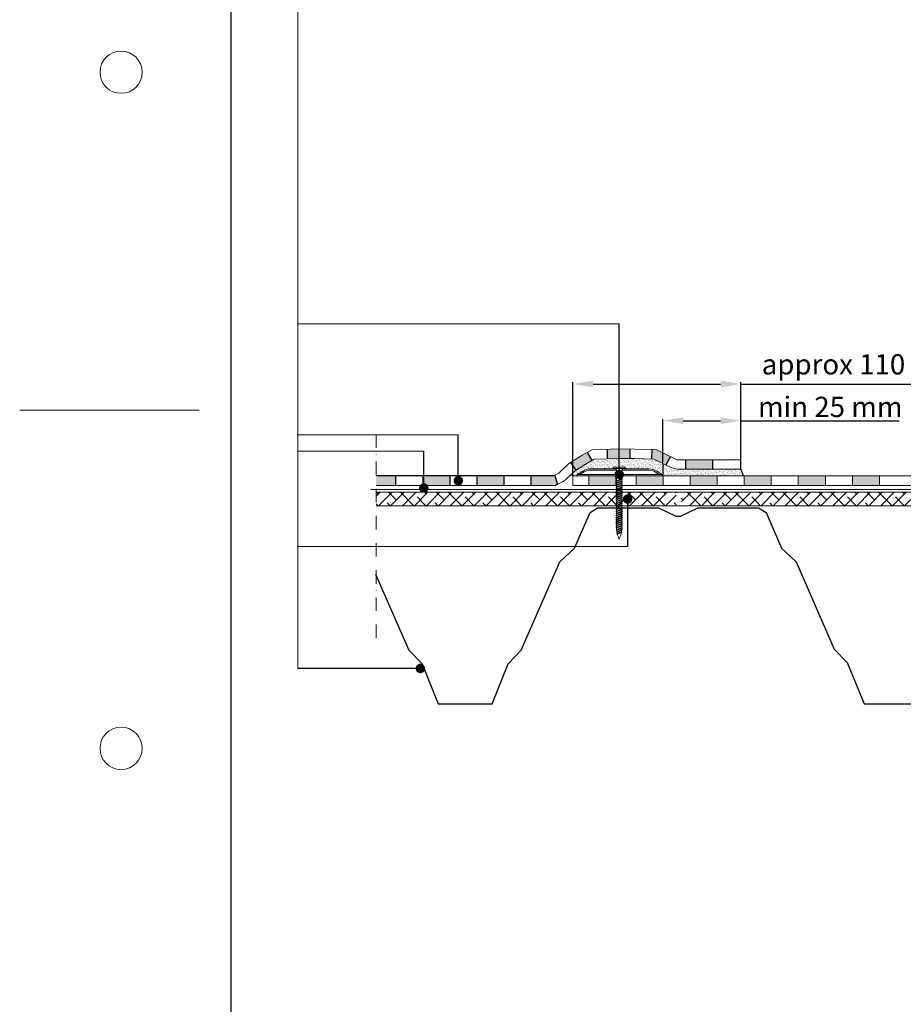
# Model space of a CAD drawing. Units: millimetres. Extents: x -646 to 6447, y -437 to 1385.
# Drawn here: x -646 to 7, y 48 to 776 of the extents above; entities that cross this region are included whole.
import ezdxf

# ---------------------------------------------------------------- set-up
doc = ezdxf.new("R2010")
doc.units = ezdxf.units.MM
doc.header["$MEASUREMENT"] = 0
doc.linetypes.add('DASHDOTX2', pattern=[2, 1, -0.5, 0, -0.5])
for name, color, linetype, lineweight in [('kreskowanie', 7, 'Continuous', 0), ('opisy', 7, 'Continuous', 13), ('posypka', 7, 'Continuous', 0)]:
    doc.layers.add(name, color=color, linetype=linetype, lineweight=lineweight)
doc.layers.add('TABELKA', color=250, linetype='Continuous')
doc.styles.add('styl1', font='arial.ttf')
doc.dimstyles.new('ISO-25', dxfattribs={"dimtxt": 2.5, "dimasz": 2.5, "dimexe": 1.25, "dimexo": 0.625, "dimtad": 1, "dimtxsty": 'Standard', "dimcen": 2.5, "dimadec": 0, "dimazin": 0, "dimtfac": 1, "dimtmove": 0, "dimatfit": 3, "dimfxl": 1, "dimarcsym": 0})
pattern_1 = [(45, (-646.1316, -440.7605), (-4.419417, 4.419417), []), (135, (-646.1316, -440.7605), (-13.258252, 4.419417), [15.625, -9.375])]

# ---------------------------------------------------------------- blocks, each defined once
blk = doc.blocks.new('*D39')
at = {"layer": 'Defpoints', "color": 0, "lineweight": 9}
for p in [(-112.93, 479.65), (-170.5, 448.03), (-112.93, 450.84)]:
    blk.add_point(p, dxfattribs=at)
at = {"layer": 'TABELKA', "color": 0, "lineweight": -2}
for p, q in [((-170.5, 448.65), (-170.5, 480.9)), ((-112.93, 451.46), (-112.93, 480.9)), ((-155.5, 479.65), (-127.93, 479.65)), ((-112.93, 479.65), (4.21, 479.65))]:
    blk.add_line(p, q, dxfattribs=at)
at = {"layer": 'TABELKA', "color": 0, "lineweight": 9}
for points in [[(-155.5, 482.15), (-155.5, 477.15), (-170.5, 479.65)], [(-127.93, 482.15), (-127.93, 477.15), (-112.93, 479.65)]]:
    blk.add_solid(points, dxfattribs=at)
at = {"layer": 'TABELKA', "color": 0, "lineweight": 9, "insert": (-46.86, 487.93), "char_height": 15, "attachment_point": 5, "style": 'styl1'}
blk.add_mtext('min 25 mm', dxfattribs=at)
blk = doc.blocks.new('*D40')
at = {"layer": 'Defpoints', "color": 0, "lineweight": 9}
for p in [(-112.93, 506.79), (-237.1, 438.78), (-112.93, 443.84)]:
    blk.add_point(p, dxfattribs=at)
at = {"layer": 'TABELKA', "color": 0, "lineweight": -2}
for p, q in [((-237.1, 439.41), (-237.1, 508.04)), ((-222.1, 506.79), (-127.93, 506.79)), ((-112.93, 444.46), (-112.93, 508.04)), ((-112.93, 506.79), (51.55, 506.79))]:
    blk.add_line(p, q, dxfattribs=at)
at = {"layer": 'TABELKA', "color": 0, "lineweight": 9}
for points in [[(-222.1, 509.29), (-222.1, 504.29), (-237.1, 506.79)], [(-127.93, 509.29), (-127.93, 504.29), (-112.93, 506.79)]]:
    blk.add_solid(points, dxfattribs=at)
at = {"layer": 'TABELKA', "color": 0, "lineweight": 5, "insert": (-23.19, 519.4), "char_height": 15, "attachment_point": 5, "style": 'styl1'}
blk.add_mtext('approx 110 mm', dxfattribs=at)

msp = doc.modelspace()

# ---------------------------------------------------------------- hatches: boundary and pattern name
at = {"layer": 'TABELKA'}
h = msp.add_hatch(color=8, dxfattribs=at)
h.paths.add_polyline_path([(-230.192, 454.176), (-238.719, 448.811), (-234.798, 443.003), (-226.122, 448.437), (-223.14, 450.129), (-226.649, 456.187)])
h.paths.add_polyline_path([(-211.739, 451.505), (-202.892, 451.796), (-195.117, 451.72), (-194.999, 458.719), (-202.973, 458.798), (-211.809, 458.506)])
h.paths.add_polyline_path([(-178.949, 451.364), (-177.237, 451.32), (-168.29, 446.942), (-165.004, 453.118), (-175.532, 458.279), (-178.682, 458.36)])
h.paths.add_polyline_path([(-153.86, 443.837), (-133.86, 443.837), (-133.86, 450.837), (-153.86, 450.837)])
at = {"layer": 'TABELKA', "lineweight": 9}
h = msp.add_hatch(dxfattribs=at)
h.set_pattern_fill('AR-SAND', color=256, style=0)
h.set_pattern_definition([(37.5, (-847.3452, -262.7877), (-0.0629934, 1.9268238), [0, -1.52, 0, -1.7, 0, -1.625]), (7.5, (-847.3452, -262.7877), (1.769777, 2.822146), [0, -0.82, 0, -1.37, 0, -0.525]), (327.5, (-848.5752, -262.7877), (3.114142, 0.005659), [0, -0.5, 0, -1.8, 0, -2.35]), (317.5, (-848.5752, -262.7877), (3.0061266, 0.8776756), [0, -0.25, 0, -1.18, 0, -1.35])])
h.paths.add_polyline_path([(-235.94, 442.288), (-238.3, 440.043), (-237.099, 438.781), (-233.91, 438.781), (-233.91, 439.993), (-229.219, 442.698, -0.1315324), (-224.223, 444.035), (-205.712, 444.035, 0.14419), (-206.796, 444.355), (-207.296, 444.355), (-207.296, 445.355), (-198.496, 445.355), (-198.496, 444.355), (-198.994, 444.355, 0.14419), (-200.078, 444.035), (-180.723, 444.035, -0.1417024), (-175.386, 442.492), (-171.427, 439.993), (-171.427, 438.781), (-170.504, 438.781), (-170.504, 448.026), (-177.237, 451.32), (-191.394, 451.683), (-202.892, 451.796), (-221.27, 451.19), (-226.122, 448.437)])
h = msp.add_hatch(dxfattribs=at)
h.set_pattern_fill('AR-SAND', color=256, style=0)
h.set_pattern_definition([(37.5, (-806.4493, -442.2003), (-0.0629934, 1.9268238), [0, -1.52, 0, -1.7, 0, -1.625]), (7.5, (-806.4493, -442.2003), (1.7697767, 2.822146), [0, -0.82, 0, -1.37, 0, -0.525]), (327.5, (-807.6793, -442.2003), (3.1141419, 0.005659), [0, -0.5, 0, -1.8, 0, -2.35]), (317.5, (-807.6793, -442.2003), (3.0061266, 0.8776756), [0, -0.25, 0, -1.18, 0, -1.35])])
h.paths.add_polyline_path([(-170.504, 438.781), (-111.195, 438.781), (-112.934, 443.837), (-160.065, 443.837), (-163.862, 444.776), (-170.504, 448.026)])
h = msp.add_hatch(color=253, dxfattribs=at)
h.paths.add_polyline_path([(-130.434, 438.781), (-150.434, 438.781), (-150.434, 431.781), (-130.434, 431.781)])
h.paths.add_polyline_path([(-170.434, 438.781), (-190.434, 438.781), (-190.434, 431.781), (-170.434, 431.781)])
h.paths.add_polyline_path([(-205.434, 438.781), (-225.434, 438.781), (-225.434, 431.781), (-205.434, 431.781)])
h.paths.add_polyline_path([(-250.368, 439.381), (-251.489, 438.781), (-267.934, 438.781), (-267.934, 431.781), (-250.188, 431.781), (-248.197, 432.604)])
h.paths.add_polyline_path([(-287.934, 438.781), (-307.934, 438.781), (-307.934, 431.781), (-287.934, 431.781)])
h.paths.add_polyline_path([(-327.934, 438.781), (-347.934, 438.781), (-347.934, 431.781), (-327.934, 431.781)])
h.paths.add_polyline_path([(-367.934, 438.781), (-382.518, 438.781), (-382.518, 431.781), (-367.934, 431.781)])
for points in [[(-90.468, 438.79), (-110.468, 438.79), (-110.468, 431.79), (-90.468, 431.79)], [(-50.468, 438.79), (-70.468, 438.79), (-70.468, 431.79), (-50.468, 431.79)], [(-10.468, 438.79), (-30.468, 438.79), (-30.468, 431.79), (-10.468, 431.79)]]:
    msp.add_hatch(color=253, dxfattribs=at).paths.add_polyline_path(points)
h = msp.add_hatch(dxfattribs=at)
h.set_pattern_fill('ANSI38', color=256, scale=50, style=0)
h.set_pattern_definition(pattern_1)
h.paths.add_polyline_path([(-160.77, 426.319), (-160.77, 426.572), (-189.884, 426.572), (-189.507, 426.79), (-382.518, 426.79), (-382.518, 416.79), (-160.784, 416.79), (-161.263, 417.066), (-160.77, 417.351), (-160.77, 418.281), (-161.263, 418.566), (-160.77, 418.851), (-160.77, 419.781), (-161.263, 420.066), (-160.77, 420.351), (-160.77, 421.281), (-161.263, 421.566), (-160.77, 421.851), (-160.77, 422.734)])
h = msp.add_hatch(dxfattribs=at)
h.set_pattern_fill('ANSI38', color=256, scale=50, style=0)
h.set_pattern_definition(pattern_1)
h.paths.add_polyline_path([(117.592, 426.418), (117.592, 426.671), (88.478, 426.671), (88.684, 426.79), (-127.745, 426.79), (-127.4, 426.572), (-156.968, 426.572), (-156.968, 426.319), (-156.968, 422.714), (-156.969, 422.714), (-156.967, 421.781), (-156.477, 421.498), (-156.969, 421.214), (-156.967, 420.281), (-156.477, 419.998), (-156.969, 419.714), (-156.967, 418.781), (-156.477, 418.498), (-156.969, 418.214), (-156.967, 417.281), (-156.477, 416.998), (-156.838, 416.79), (117.592, 416.79), (117.592, 416.88), (117.099, 417.165), (117.592, 417.45), (117.592, 418.38), (117.099, 418.665), (117.592, 418.95), (117.592, 419.88), (117.099, 420.165), (117.592, 420.45), (117.592, 421.38), (117.099, 421.665), (117.592, 421.95), (117.592, 422.832)])

# ---------------------------------------------------------------- linework, layer by layer
at = {"layer": 'kreskowanie'}
for p, q in [((-646.132, 487.365), (-513.414, 487.365)), ((-225.434, 438.781), (-225.434, 431.781)), ((-205.434, 438.781), (-205.434, 431.781)), ((-190.434, 438.781), (-190.434, 438.781)), ((-170.434, 438.781), (-170.434, 431.775)), ((-150.434, 438.781), (-150.434, 431.775)), ((-130.434, 438.781), (-130.434, 431.775)), ((-110.434, 438.781), (-110.434, 431.775))]:
    msp.add_line(p, q, dxfattribs=at)
at = {"layer": 'kreskowanie', "lineweight": 9}
for p, q in [((-207.296, 445.355), (-207.296, 444.355)), ((-198.496, 445.355), (-207.296, 445.355)), ((-207.296, 444.355), (-198.496, 444.355)), ((-198.496, 444.355), (-198.496, 445.355)), ((-204.796, 439.739), (-204.796, 442.355)), ((-204.796, 436.154), (-204.796, 439.739)), ((-200.994, 439.739), (-200.994, 442.355)), ((-200.994, 436.084), (-200.994, 439.739)), ((-190.434, 438.781), (-190.434, 431.775)), ((-205.289, 434.987), (-200.503, 436.419)), ((-205.289, 434.987), (-204.796, 435.271)), ((-204.796, 435.271), (-205.289, 434.987)), ((-204.796, 435.271), (-205.289, 434.987)), ((-205.289, 434.987), (-204.796, 435.271)), ((-204.796, 434.702), (-205.289, 434.987)), ((-205.289, 434.987), (-204.796, 434.702)), ((-205.289, 434.987), (-204.796, 434.702)), ((-204.796, 434.702), (-205.289, 434.987)), ((-205.289, 433.487), (-200.503, 434.919)), ((-205.289, 433.487), (-204.796, 433.771)), ((-204.796, 433.771), (-205.289, 433.487)), ((-204.796, 433.202), (-205.289, 433.487)), ((-205.289, 433.487), (-204.796, 433.202)), ((-205.289, 431.987), (-200.503, 433.419)), ((-204.796, 432.271), (-205.289, 431.987)), ((-205.289, 431.987), (-204.796, 432.271)), ((-205.289, 431.987), (-204.796, 431.702)), ((-204.796, 431.702), (-205.289, 431.987)), ((-205.289, 430.487), (-200.503, 431.919)), ((-204.796, 430.771), (-205.289, 430.487)), ((-205.289, 430.487), (-204.796, 430.771)), ((-205.289, 430.487), (-204.796, 430.202)), ((-204.796, 430.202), (-205.289, 430.487)), ((-205.289, 428.987), (-200.503, 430.419)), ((-204.796, 435.271), (-200.994, 436.702)), ((-204.796, 436.154), (-204.796, 435.271)), ((-204.796, 434.702), (-200.996, 436.134)), ((-204.796, 434.702), (-200.996, 436.134)), ((-204.796, 433.771), (-200.994, 435.202)), ((-204.796, 434.702), (-204.796, 433.771)), ((-204.796, 433.202), (-200.996, 434.634)), ((-204.796, 433.202), (-200.996, 434.634)), ((-204.796, 432.271), (-200.994, 433.702)), ((-204.796, 433.202), (-204.796, 432.271)), ((-204.796, 431.702), (-200.996, 433.134)), ((-204.796, 431.702), (-200.996, 433.134)), ((-204.796, 430.771), (-200.994, 432.202)), ((-204.796, 431.702), (-204.796, 430.771)), ((-204.796, 430.202), (-200.996, 431.634)), ((-204.796, 430.202), (-200.996, 431.634)), ((-204.796, 429.271), (-200.994, 430.702)), ((-204.796, 430.202), (-204.796, 429.271)), ((-204.796, 428.702), (-200.996, 430.134)), ((-204.796, 428.702), (-200.996, 430.134)), ((-200.503, 434.919), (-200.996, 435.203)), ((-200.996, 434.634), (-200.503, 434.919)), ((-200.996, 434.634), (-200.503, 434.919)), ((-200.503, 433.419), (-200.996, 433.703)), ((-200.996, 433.134), (-200.503, 433.419)), ((-200.996, 433.134), (-200.503, 433.419)), ((-200.503, 431.919), (-200.996, 432.203)), ((-200.996, 431.634), (-200.503, 431.919)), ((-200.996, 431.634), (-200.503, 431.919)), ((-200.503, 430.419), (-200.996, 430.703)), ((-200.996, 430.134), (-200.503, 430.419)), ((-200.996, 430.134), (-200.503, 430.419)), ((-200.994, 435.202), (-200.995, 436.135)), ((-200.994, 433.702), (-200.995, 434.635)), ((-200.994, 432.202), (-200.995, 433.135)), ((-200.994, 430.702), (-200.995, 431.635)), ((-200.994, 429.202), (-200.995, 430.135)), ((-200.503, 434.919), (-200.994, 435.202)), ((-200.503, 433.419), (-200.994, 433.702)), ((-200.503, 431.919), (-200.994, 432.202)), ((-200.503, 430.419), (-200.994, 430.702)), ((-204.796, 429.271), (-205.289, 428.987)), ((-205.289, 428.987), (-204.796, 429.271)), ((-205.289, 428.987), (-204.796, 428.702)), ((-204.796, 428.702), (-205.289, 428.987)), ((-205.289, 427.487), (-200.503, 428.919)), ((-204.796, 427.771), (-205.289, 427.487)), ((-205.289, 427.487), (-204.796, 427.771)), ((-205.289, 427.487), (-204.796, 427.202)), ((-204.796, 427.202), (-205.289, 427.487)), ((-205.289, 425.987), (-200.503, 427.419)), ((-204.796, 426.271), (-205.289, 425.987)), ((-205.289, 425.987), (-204.796, 426.271)), ((-205.289, 425.987), (-204.796, 425.702)), ((-204.796, 425.702), (-205.289, 425.987)), ((-205.289, 424.487), (-200.503, 425.919)), ((-204.796, 424.771), (-205.289, 424.487)), ((-205.289, 424.487), (-204.796, 424.771)), ((-205.289, 424.487), (-204.796, 424.202)), ((-204.796, 424.202), (-205.289, 424.487)), ((-205.289, 422.987), (-200.503, 424.419)), ((-204.796, 423.271), (-205.289, 422.987)), ((-205.289, 422.987), (-204.796, 423.271)), ((-205.289, 422.987), (-204.796, 422.702)), ((-204.796, 422.702), (-205.289, 422.987)), ((-205.289, 421.487), (-200.503, 422.919)), ((-204.796, 427.771), (-200.994, 429.202)), ((-204.796, 428.702), (-204.796, 427.771)), ((-204.796, 427.202), (-200.996, 428.634)), ((-204.796, 427.202), (-200.996, 428.634)), ((-204.796, 426.271), (-200.994, 427.702)), ((-204.796, 427.202), (-204.796, 426.271)), ((-204.796, 425.702), (-200.996, 427.134)), ((-204.796, 425.702), (-200.996, 427.134)), ((-204.796, 424.771), (-200.994, 426.202)), ((-204.796, 425.702), (-204.796, 424.771)), ((-204.796, 424.202), (-200.996, 425.634)), ((-204.796, 424.202), (-200.996, 425.634)), ((-204.796, 423.271), (-200.994, 424.702)), ((-204.796, 424.202), (-204.796, 423.271)), ((-204.796, 422.702), (-200.996, 424.134)), ((-204.796, 422.702), (-200.996, 424.134)), ((-204.796, 421.771), (-200.994, 423.202)), ((-204.796, 422.702), (-204.796, 421.771)), ((-204.796, 421.202), (-200.996, 422.634)), ((-204.796, 421.202), (-200.996, 422.634)), ((-200.503, 428.919), (-200.996, 429.203)), ((-200.996, 428.634), (-200.503, 428.919)), ((-200.996, 428.634), (-200.503, 428.919)), ((-200.503, 427.419), (-200.996, 427.703)), ((-200.996, 427.134), (-200.503, 427.419)), ((-200.996, 427.134), (-200.503, 427.419)), ((-200.503, 425.919), (-200.996, 426.203)), ((-200.996, 425.634), (-200.503, 425.919)), ((-200.996, 425.634), (-200.503, 425.919)), ((-200.503, 424.419), (-200.996, 424.703)), ((-200.996, 424.134), (-200.503, 424.419)), ((-200.996, 424.134), (-200.503, 424.419)), ((-200.503, 422.919), (-200.996, 423.203)), ((-200.996, 422.634), (-200.503, 422.919)), ((-200.996, 422.634), (-200.503, 422.919)), ((-200.994, 427.702), (-200.995, 428.635)), ((-200.994, 426.202), (-200.995, 427.135)), ((-200.994, 424.702), (-200.995, 425.635)), ((-200.994, 423.202), (-200.995, 424.135)), ((-200.994, 421.702), (-200.995, 422.635)), ((-200.503, 428.919), (-200.994, 429.202)), ((-200.503, 427.419), (-200.994, 427.702)), ((-200.503, 425.919), (-200.994, 426.202)), ((-200.503, 424.419), (-200.994, 424.702)), ((-200.503, 422.919), (-200.994, 423.202)), ((-204.796, 421.771), (-205.289, 421.487)), ((-205.289, 421.487), (-204.796, 421.771)), ((-205.289, 421.487), (-204.796, 421.202)), ((-204.796, 421.202), (-205.289, 421.487)), ((-205.289, 419.987), (-200.503, 421.419)), ((-204.796, 420.271), (-205.289, 419.987)), ((-205.289, 419.987), (-204.796, 420.271)), ((-205.289, 419.987), (-204.796, 419.702)), ((-204.796, 419.702), (-205.289, 419.987)), ((-205.289, 418.487), (-200.503, 419.919)), ((-204.796, 418.771), (-205.289, 418.487)), ((-205.289, 418.487), (-204.796, 418.771)), ((-205.289, 418.487), (-204.796, 418.202)), ((-204.796, 418.202), (-205.289, 418.487)), ((-205.289, 416.987), (-200.503, 418.419)), ((-204.796, 417.271), (-205.289, 416.987)), ((-205.289, 416.987), (-204.796, 417.271)), ((-205.289, 416.987), (-204.796, 416.702)), ((-204.796, 416.702), (-205.289, 416.987)), ((-205.289, 415.487), (-200.503, 416.919)), ((-205.289, 415.487), (-204.796, 415.771)), ((-204.796, 415.771), (-205.289, 415.487)), ((-204.796, 415.202), (-205.289, 415.487)), ((-205.289, 415.487), (-204.796, 415.202)), ((-205.289, 413.987), (-200.503, 415.419)), ((-204.796, 420.271), (-200.994, 421.702)), ((-204.796, 421.202), (-204.796, 420.271)), ((-204.796, 419.702), (-200.996, 421.134)), ((-204.796, 419.702), (-200.996, 421.134)), ((-204.796, 418.771), (-200.994, 420.202)), ((-204.796, 419.702), (-204.796, 418.771)), ((-204.796, 418.202), (-200.996, 419.634)), ((-204.796, 418.202), (-200.996, 419.634)), ((-204.796, 417.271), (-200.994, 418.702)), ((-204.796, 418.202), (-204.796, 417.271)), ((-204.796, 416.702), (-200.996, 418.134)), ((-204.796, 415.771), (-200.994, 417.202)), ((-204.796, 416.702), (-204.796, 415.771)), ((-204.796, 415.202), (-200.996, 416.634)), ((-204.796, 415.202), (-200.996, 416.634)), ((-204.796, 414.271), (-200.994, 415.702)), ((-204.796, 415.202), (-204.796, 414.271)), ((-204.796, 413.702), (-200.996, 415.134)), ((-204.796, 413.702), (-200.996, 415.134)), ((-200.503, 421.419), (-200.996, 421.703)), ((-200.996, 421.134), (-200.503, 421.419)), ((-200.996, 421.134), (-200.503, 421.419)), ((-200.503, 419.919), (-200.996, 420.203)), ((-200.996, 419.634), (-200.503, 419.919)), ((-200.996, 419.634), (-200.503, 419.919)), ((-200.996, 419.634), (-200.996, 419.634)), ((-200.996, 418.134), (-200.503, 418.419)), ((-200.503, 416.919), (-200.996, 417.203)), ((-200.996, 416.634), (-200.503, 416.919)), ((-200.996, 416.634), (-200.503, 416.919)), ((-200.503, 415.419), (-200.996, 415.703)), ((-200.996, 415.134), (-200.503, 415.419)), ((-200.996, 415.134), (-200.503, 415.419)), ((-200.994, 420.202), (-200.995, 421.135)), ((-200.994, 418.702), (-200.995, 419.635)), ((-200.994, 417.202), (-200.995, 418.135)), ((-200.994, 415.702), (-200.995, 416.635)), ((-200.994, 414.202), (-200.995, 415.135)), ((-200.503, 421.419), (-200.994, 421.702)), ((-200.503, 419.919), (-200.994, 420.202)), ((-200.503, 418.419), (-200.994, 418.702)), ((-200.503, 416.919), (-200.994, 417.202)), ((-200.503, 415.419), (-200.994, 415.702)), ((-204.796, 414.271), (-205.289, 413.987)), ((-205.289, 413.987), (-204.796, 414.271)), ((-205.289, 413.987), (-204.796, 413.702)), ((-204.796, 413.702), (-205.289, 413.987)), ((-205.289, 412.487), (-200.503, 413.919)), ((-204.796, 412.771), (-205.289, 412.487)), ((-205.289, 412.487), (-204.796, 412.771)), ((-205.289, 412.487), (-204.796, 412.202)), ((-204.796, 412.202), (-205.289, 412.487)), ((-205.289, 410.987), (-200.503, 412.419)), ((-204.796, 411.271), (-205.289, 410.987)), ((-205.289, 410.987), (-204.796, 411.271)), ((-205.289, 410.987), (-204.796, 410.702)), ((-204.796, 410.702), (-205.289, 410.987)), ((-205.289, 409.487), (-200.503, 410.919)), ((-204.796, 409.771), (-205.289, 409.487)), ((-205.289, 409.487), (-204.796, 409.771)), ((-205.289, 409.487), (-204.796, 409.202)), ((-204.796, 409.202), (-205.289, 409.487)), ((-205.289, 407.987), (-200.503, 409.419)), ((-204.796, 408.271), (-205.289, 407.987)), ((-205.289, 407.987), (-204.796, 408.271)), ((-205.289, 407.987), (-204.796, 407.702)), ((-204.796, 407.702), (-205.289, 407.987)), ((-205.289, 406.487), (-200.503, 407.919)), ((-204.796, 412.771), (-200.994, 414.202)), ((-204.796, 413.702), (-204.796, 412.771)), ((-204.796, 412.202), (-200.996, 413.634)), ((-204.796, 412.202), (-200.996, 413.634)), ((-204.796, 411.271), (-200.994, 412.702)), ((-204.796, 412.202), (-204.796, 411.271)), ((-204.796, 410.702), (-200.996, 412.134)), ((-204.796, 410.702), (-200.996, 412.134)), ((-204.796, 409.771), (-200.994, 411.202)), ((-204.796, 410.702), (-204.796, 409.771)), ((-204.796, 409.202), (-200.996, 410.634)), ((-204.796, 409.202), (-200.996, 410.634)), ((-204.796, 408.271), (-200.994, 409.702)), ((-204.796, 409.202), (-204.796, 408.271)), ((-204.796, 407.702), (-200.996, 409.134)), ((-204.796, 407.702), (-200.996, 409.134)), ((-204.796, 406.771), (-200.994, 408.202)), ((-200.503, 413.919), (-200.996, 414.203)), ((-200.996, 413.634), (-200.503, 413.919)), ((-200.996, 413.634), (-200.503, 413.919)), ((-200.503, 412.419), (-200.996, 412.703)), ((-200.996, 412.134), (-200.503, 412.419)), ((-200.996, 412.134), (-200.503, 412.419)), ((-200.503, 410.919), (-200.996, 411.203)), ((-200.996, 410.634), (-200.503, 410.919)), ((-200.996, 410.634), (-200.503, 410.919)), ((-200.503, 409.419), (-200.996, 409.703)), ((-200.996, 409.134), (-200.503, 409.419)), ((-200.996, 409.134), (-200.503, 409.419)), ((-200.503, 407.919), (-200.996, 408.203)), ((-200.996, 407.634), (-200.503, 407.919)), ((-200.996, 407.634), (-200.503, 407.919)), ((-200.994, 412.702), (-200.995, 413.635)), ((-200.994, 411.202), (-200.995, 412.135)), ((-200.994, 409.702), (-200.995, 410.635)), ((-200.994, 408.202), (-200.995, 409.135)), ((-200.503, 413.919), (-200.994, 414.202)), ((-200.503, 412.419), (-200.994, 412.702)), ((-200.503, 410.919), (-200.994, 411.202)), ((-200.503, 409.419), (-200.994, 409.702)), ((-200.503, 407.919), (-200.994, 408.202)), ((-205.292, 403.488), (-200.506, 404.92)), ((-204.799, 403.773), (-205.292, 403.488)), ((-205.292, 403.488), (-204.799, 403.773)), ((-205.292, 403.488), (-204.799, 403.203)), ((-204.799, 403.203), (-205.292, 403.488)), ((-205.292, 401.988), (-200.506, 403.42)), ((-204.799, 402.273), (-205.292, 401.988)), ((-205.292, 401.988), (-204.799, 402.273)), ((-205.292, 401.988), (-204.799, 401.703)), ((-204.799, 401.703), (-205.292, 401.988)), ((-205.292, 400.488), (-200.506, 401.92)), ((-205.292, 400.488), (-204.799, 400.773)), ((-204.799, 400.773), (-205.292, 400.488)), ((-204.799, 400.203), (-205.292, 400.488)), ((-205.292, 400.488), (-204.799, 400.203)), ((-204.796, 406.771), (-205.289, 406.487)), ((-205.289, 406.487), (-204.796, 406.771)), ((-205.289, 406.487), (-204.796, 406.202)), ((-204.796, 406.202), (-205.289, 406.487)), ((-205.289, 404.987), (-200.503, 406.419)), ((-204.796, 405.271), (-205.289, 404.987)), ((-205.289, 404.987), (-204.796, 405.271)), ((-205.289, 404.987), (-204.796, 404.702)), ((-204.796, 404.702), (-205.289, 404.987)), ((-205.289, 403.487), (-200.503, 404.919)), ((-204.796, 403.771), (-205.289, 403.487)), ((-205.289, 403.487), (-204.796, 403.771)), ((-205.289, 403.487), (-204.796, 403.202)), ((-204.796, 403.202), (-205.289, 403.487)), ((-204.799, 403.773), (-200.996, 405.203)), ((-204.799, 403.203), (-200.999, 404.636)), ((-204.799, 403.203), (-200.999, 404.636)), ((-204.799, 402.273), (-200.996, 403.703)), ((-204.799, 403.203), (-204.799, 402.273)), ((-204.799, 401.703), (-200.999, 403.136)), ((-204.799, 401.703), (-200.999, 403.136)), ((-204.799, 400.773), (-200.996, 402.203)), ((-204.799, 401.703), (-204.799, 400.773)), ((-204.799, 400.203), (-200.999, 401.636)), ((-204.799, 400.203), (-200.999, 401.636)), ((-204.796, 407.702), (-204.796, 406.771)), ((-204.796, 406.202), (-200.996, 407.634)), ((-204.796, 406.202), (-200.996, 407.634)), ((-204.796, 405.271), (-200.994, 406.702)), ((-204.796, 406.202), (-204.796, 405.271)), ((-204.796, 404.702), (-200.996, 406.134)), ((-204.796, 404.702), (-200.996, 406.134)), ((-204.796, 403.771), (-200.994, 405.202)), ((-204.796, 404.702), (-204.796, 403.771)), ((-204.796, 403.202), (-200.996, 404.634)), ((-204.796, 403.202), (-200.996, 404.634)), ((-204.692, 399.203), (-200.988, 400.624)), ((-200.506, 404.92), (-200.999, 405.205)), ((-200.999, 404.636), (-200.506, 404.92)), ((-200.999, 404.636), (-200.506, 404.92)), ((-200.506, 403.42), (-200.999, 403.705)), ((-200.999, 403.136), (-200.506, 403.42)), ((-200.999, 403.136), (-200.506, 403.42)), ((-200.999, 403.136), (-200.999, 403.136)), ((-200.506, 401.92), (-200.999, 402.205)), ((-200.999, 401.636), (-200.506, 401.92)), ((-200.988, 400.624), (-200.999, 401.636)), ((-200.996, 403.703), (-200.998, 404.636)), ((-200.996, 402.203), (-200.998, 403.136)), ((-200.503, 406.419), (-200.996, 406.703)), ((-200.996, 406.134), (-200.503, 406.419)), ((-200.996, 406.134), (-200.503, 406.419)), ((-200.506, 404.92), (-200.996, 405.203)), ((-200.503, 404.919), (-200.996, 405.203)), ((-200.996, 404.634), (-200.503, 404.919)), ((-200.996, 404.634), (-200.503, 404.919)), ((-200.506, 403.42), (-200.996, 403.703)), ((-200.994, 406.702), (-200.995, 407.635)), ((-200.994, 405.202), (-200.995, 406.135)), ((-200.503, 406.419), (-200.994, 406.702)), ((-200.503, 404.919), (-200.994, 405.202)), ((-200.497, 400.34), (-200.99, 400.625)), ((-200.497, 400.34), (-200.988, 400.624)), ((-205.185, 398.918), (-200.497, 400.34)), ((-204.692, 399.203), (-205.185, 398.918)), ((-205.185, 398.918), (-204.692, 398.634)), ((-204.997, 397.52), (-200.585, 398.807)), ((-204.997, 397.52), (-204.504, 397.805)), ((-204.504, 397.236), (-204.997, 397.52)), ((-204.706, 396.141), (-200.769, 397.243)), ((-204.706, 396.141), (-204.213, 396.425)), ((-204.213, 395.856), (-204.706, 396.141)), ((-204.692, 398.634), (-200.99, 400.056)), ((-204.504, 397.805), (-201.064, 399.083)), ((-204.504, 397.236), (-201.119, 398.507)), ((-204.213, 396.425), (-201.252, 397.522)), ((-204.213, 395.856), (-201.262, 396.959)), ((-203.494, 393.592), (-202.899, 392.025)), ((-203.494, 393.592), (-202.899, 392.025)), ((-202.899, 392.025), (-202.303, 393.592)), ((-202.899, 392.025), (-202.303, 393.592)), ((-201.262, 396.959), (-200.769, 397.243)), ((-200.769, 397.243), (-201.26, 397.527)), ((-201.119, 398.507), (-200.585, 398.807)), ((-200.585, 398.807), (-201.076, 399.09)), ((-200.99, 400.056), (-200.497, 400.34)), ((-200.99, 400.056), (-200.497, 400.34))]:
    msp.add_line(p, q, dxfattribs=at)
at = {"layer": 'kreskowanie'}
for centre in [(-571.132, 737.365), (-571.132, 237.365)]:
    msp.add_circle(centre, 15.625, dxfattribs=at)
at = {"layer": 'kreskowanie', "lineweight": 9}
for centre, radius, start, end in [((-206.796, 442.355), 2, 0, 90), ((-198.994, 442.355), 2, 90, 180), ((-184.799, 400.697), 20, 181.407201, 184.363984), ((-184.799, 400.697), 20, 185.920833, 188.443054), ((-184.799, 400.697), 20, 189.957909, 192.518627), ((-184.799, 400.697), 20, 193.997946, 200.806791), ((-184.799, 400.697), 20, 193.997946, 200.806791), ((-220.999, 400.697), 20, 339.193209, 349.12344), ((-220.999, 400.697), 20, 339.193209, 349.12344), ((-220.999, 400.697), 20, 350.866451, 353.714659), ((-220.999, 400.697), 20, 355.371442, 358.142171)]:
    msp.add_arc(centre, radius, start, end, dxfattribs=at)
at = {"layer": 'posypka'}
msp.add_arc((-112.876, 451.306), 3.953, 179.995899, 180.689617, dxfattribs=at)
at = {"layer": 'TABELKA', "color": 0, "lineweight": 25}
msp.add_line((-489.882, -409.51), (-489.882, 1184.234), dxfattribs=at)
at = {"layer": 'TABELKA', "color": 0, "lineweight": 9}
for p, q in [((-440.47, 1081.616), (-440.47, 296.439)), ((-202.961, 551.359), (-440.47, 551.359)), ((-322.429, 469.329), (-441.024, 469.329)), ((-347.357, 457.204), (-440.47, 457.204)), ((-196.644, 386.684), (-440.47, 386.684))]:
    msp.add_line(p, q, dxfattribs=at)
at = {"layer": 'TABELKA', "linetype": 'DASHDOTX2', "lineweight": 9, "ltscale": 10}
msp.add_line((-382.518, 318.855), (-382.518, 474.453), dxfattribs=at)
at = {"layer": 'TABELKA', "lineweight": 9}
for p, q in [((-223.224, 458.13), (-202.973, 458.798)), ((-202.973, 458.798), (-191.27, 458.682)), ((-240.254, 447.846), (-230.192, 454.176)), ((-230.192, 454.176), (-223.224, 458.13)), ((-221.27, 451.19), (-202.742, 451.801)), ((-203.042, 451.798), (-191.339, 451.683)), ((-191.449, 451.685), (-177.237, 451.32)), ((-191.27, 458.682), (-175.532, 458.279)), ((-175.532, 458.279), (-160.351, 450.837)), ((-240.254, 447.846), (-247.586, 440.871)), ((-235.94, 442.288), (-226.122, 448.437)), ((-226.122, 448.437), (-221.27, 451.19)), ((-177.237, 451.32), (-163.862, 444.776)), ((-163.862, 444.776), (-160.065, 443.837)), ((-112.934, 450.837), (-160.351, 450.837)), ((-247.586, 440.871), (-251.489, 438.781)), ((-235.94, 442.288), (-242.761, 435.799)), ((-205.434, 438.781), (-237.099, 438.781)), ((-237.099, 438.781), (-237.099, 431.781)), ((-233.91, 439.993), (-229.219, 442.698)), ((-233.91, 439.993), (-233.91, 438.452)), ((-233.91, 439.993), (-204.796, 439.993)), ((-231.909, 439.993), (-228.72, 441.832)), ((-224.223, 444.035), (-205.712, 444.035)), ((-224.223, 443.035), (-204.916, 443.035)), ((-200.994, 439.993), (-171.427, 439.993)), ((-200.875, 443.035), (-180.723, 443.035)), ((-200.078, 444.035), (-180.723, 444.035)), ((-175.919, 441.646), (-173.3, 439.993)), ((-175.386, 442.492), (-171.427, 439.993)), ((-171.427, 439.993), (-171.427, 438.576)), ((-112.934, 443.837), (-160.065, 443.837)), ((-110.434, 431.781), (-110.434, 438.781)), ((-90.468, 438.79), (-90.468, 431.79)), ((-90.468, 438.79), (-90.468, 431.79)), ((-90.468, 438.79), (-90.468, 431.79)), ((-90.468, 438.79), (-90.468, 431.79)), ((-90.468, 438.79), (-90.468, 431.79)), ((-90.468, 438.79), (-90.468, 431.79)), ((-90.468, 438.79), (-90.468, 431.79)), ((-90.468, 438.79), (-90.468, 431.79)), ((-90.468, 438.79), (-90.468, 431.79)), ((-90.468, 438.79), (-90.468, 431.79)), ((-90.468, 438.79), (-90.468, 431.79)), ((-90.468, 438.79), (-90.468, 431.79)), ((-90.468, 438.79), (-90.468, 431.79)), ((-90.468, 438.79), (-90.468, 431.79)), ((-90.468, 438.79), (-90.468, 431.79)), ((-70.468, 438.79), (-70.468, 431.79)), ((-70.468, 438.79), (-70.468, 431.79)), ((-70.468, 438.79), (-70.468, 431.79)), ((-50.468, 438.79), (-50.468, 431.79)), ((-50.468, 438.79), (-50.468, 431.79)), ((-50.468, 438.79), (-50.468, 431.79)), ((-50.468, 438.79), (-50.468, 431.79)), ((-50.468, 438.79), (-50.468, 431.79)), ((-50.468, 438.79), (-50.468, 431.79)), ((-50.468, 438.79), (-50.468, 431.79)), ((-50.468, 438.79), (-50.468, 431.79)), ((-50.468, 438.79), (-50.468, 431.79)), ((-50.468, 438.79), (-50.468, 431.79)), ((-50.468, 438.79), (-50.468, 431.79)), ((-50.468, 438.79), (-50.468, 431.79)), ((-50.468, 438.79), (-50.468, 431.79)), ((-50.468, 438.79), (-50.468, 431.79)), ((-50.468, 438.79), (-50.468, 431.79)), ((-30.468, 438.79), (-30.468, 431.79)), ((-30.468, 438.79), (-30.468, 431.79)), ((-30.468, 438.79), (-30.468, 431.79)), ((-10.468, 438.79), (-10.468, 431.79)), ((-10.468, 438.79), (-10.468, 431.79)), ((-10.468, 438.79), (-10.468, 431.79)), ((-10.468, 438.79), (-10.468, 431.79)), ((-10.468, 438.79), (-10.468, 431.79)), ((-10.468, 438.79), (-10.468, 431.79)), ((-10.468, 438.79), (-10.468, 431.79)), ((-10.468, 438.79), (-10.468, 431.79)), ((-10.468, 438.79), (-10.468, 431.79)), ((-10.468, 438.79), (-10.468, 431.79)), ((-10.468, 438.79), (-10.468, 431.79)), ((-10.468, 438.79), (-10.468, 431.79)), ((-10.468, 438.79), (-10.468, 431.79)), ((-10.468, 438.79), (-10.468, 431.79)), ((-10.468, 438.79), (-10.468, 431.79)), ((-250.188, 431.781), (-382.518, 431.781)), ((-244.28, 434.701), (-248.183, 432.61)), ((-242.761, 435.799), (-244.28, 434.701)), ((-205.434, 431.781), (-237.099, 431.781)), ((-386.506, 428.838), (170.882, 428.838)), ((167.669, 426.79), (-382.518, 426.79)), ((167.669, 416.79), (-382.518, 416.79)), ((-204.796, 414.418), (-200.996, 414.418))]:
    msp.add_line(p, q, dxfattribs=at)
at = {"layer": 'TABELKA'}
for p, q in [((-194.999, 458.719), (-195.117, 451.72)), ((-226.649, 456.187), (-223.14, 450.129)), ((-211.809, 458.506), (-211.739, 451.505)), ((-178.682, 458.36), (-178.949, 451.364)), ((-165.004, 453.118), (-168.29, 446.942)), ((-234.798, 443.003), (-238.719, 448.811)), ((-170.504, 448.026), (-170.504, 438.352)), ((-153.86, 450.837), (-153.86, 443.837)), ((-133.86, 450.837), (-133.86, 443.837)), ((-112.934, 443.837), (-112.934, 450.837)), ((-251.489, 438.781), (-382.518, 438.781)), ((-367.934, 431.781), (-367.934, 438.781)), ((-347.934, 431.781), (-347.934, 438.781)), ((-327.934, 431.781), (-327.934, 438.781)), ((-307.934, 431.781), (-307.934, 438.781)), ((-287.934, 431.781), (-287.934, 438.781)), ((-267.934, 431.781), (-267.934, 438.781)), ((-248.197, 432.604), (-250.368, 439.381)), ((-237.099, 438.781), (-238.3, 440.043)), ((-112.934, 443.837), (-111.195, 438.781)), ((-248.183, 432.61), (-250.188, 431.781))]:
    msp.add_line(p, q, dxfattribs=at)
at = {"layer": 'TABELKA', "lineweight": 5}
for p, q in [((-205.434, 438.781), (-204.796, 438.781)), ((-200.994, 438.781), (170.369, 438.781)), ((-205.434, 431.781), (-204.933, 431.781)), ((-200.742, 431.781), (168.693, 431.781))]:
    msp.add_line(p, q, dxfattribs=at)
at = {"layer": 'TABELKA', "lineweight": 30}
for p, q in [((-224.415, 411.703), (-218.912, 415.312)), ((-218.912, 415.312), (-173.945, 415.125)), ((-173.945, 415.125), (-161.038, 409.102)), ((-157.655, 409.102), (-144.749, 415.125)), ((-144.749, 415.125), (-99.782, 415.312)), ((-99.782, 415.312), (-94.279, 411.703)), ((-235.881, 385.312), (-224.415, 411.703)), ((-160.951, 409.093), (-157.568, 409.093)), ((-94.279, 411.703), (-82.812, 385.312)), ((-246.768, 375.312), (-235.881, 385.312)), ((-82.812, 385.312), (-71.926, 375.312)), ((-275.397, 309.916), (-246.768, 375.312)), ((-71.926, 375.312), (-43.905, 310.82)), ((-382.962, 366.258), (-358.297, 309.916)), ((-358.297, 309.916), (-348.665, 299.757)), ((-285.029, 299.757), (-275.397, 309.916)), ((-43.905, 310.82), (-34.306, 300.739)), ((-348.665, 299.757), (-336.847, 270.312)), ((-296.847, 270.312), (-285.029, 299.757)), ((-34.306, 300.739), (-21.847, 270.312)), ((-336.847, 270.312), (-296.847, 270.312)), ((-21.847, 270.312), (18.153, 270.312))]:
    msp.add_line(p, q, dxfattribs=at)
at = {"layer": 'TABELKA', "lineweight": 9}
for centre, radius, start, end in [((-224.223, 434.035), 10, 90, 119.972952), ((-224.223, 434.035), 9, 90, 119.972952), ((-180.723, 434.035), 10, 57.738976, 90), ((-180.723, 434.035), 9, 57.738976, 90)]:
    msp.add_arc(centre, radius, start, end, dxfattribs=at)

# ---------------------------------------------------------------- dimensions: what is measured, and where the dimension line sits
at = {"layer": 'TABELKA', "lineweight": 5}
dim = msp.add_linear_dim(base=(-112.934, 506.788), p1=(-237.099, 438.781), p2=(-112.934, 443.837), text='approx 110 mm', dimstyle='ISO-25', override={"dimtxt": 15, "dimasz": 15, "dimgap": 3, "dimtxsty": 'styl1'}, dxfattribs=at)
dim.commit()
dim.dimension.update_dxf_attribs({"geometry": '*D40', "text_midpoint": (-23.193, 519.4)})
at = {"layer": 'TABELKA', "lineweight": 9}
dim = msp.add_linear_dim(base=(-112.934, 479.65), p1=(-170.504, 448.026), p2=(-112.934, 450.837), text='min 25 mm', dimstyle='ISO-25', override={"dimtxt": 15, "dimasz": 15, "dimtxsty": 'styl1'}, dxfattribs=at)
dim.commit()
dim.dimension.update_dxf_attribs({"geometry": '*D39', "text_midpoint": (-46.86, 487.934)})

# ---------------------------------------------------------------- leaders
at = {"layer": 'opisy'}
msp.add_leader([(-202.864, 439.882), (-202.961, 551.359)], dimstyle='ISO-25', override={"dimtxt": 15, "dimasz": 7, "dimgap": 0.625, "dimtad": 1, "dimtxsty": 'styl1', "dimldrblk": 'Dot'}, dxfattribs=at)
at = {"layer": 'opisy', "lineweight": 5}
msp.add_leader([(-347.357, 429.865), (-347.357, 457.204)], dimstyle='ISO-25', override={"dimtxt": 15, "dimasz": 7, "dimgap": 0.625, "dimtad": 1, "dimldrblk": 'Dot'}, dxfattribs=at)
at = {"layer": 'TABELKA', "color": 0, "lineweight": 9}
for points, override in [([(-321.824, 435.27), (-321.824, 469.578)], {"dimtxt": 15, "dimasz": 7, "dimgap": 0.625, "dimtad": 1, "dimtxsty": 'styl1', "dimldrblk": 'Dot'}), ([(-196.644, 421.719), (-196.644, 386.684)], {"dimtxt": 15, "dimasz": 7, "dimgap": 0.625, "dimtad": 1, "dimldrblk": 'Dot'}), ([(-349.907, 296.439), (-440.707, 296.439)], {"dimtxt": 15, "dimasz": 7, "dimgap": 0.625, "dimtad": 1, "dimldrblk": 'Dot'})]:
    msp.add_leader(points, dimstyle='ISO-25', override=override, dxfattribs=at)

doc.saveas('drawing.dxf')
